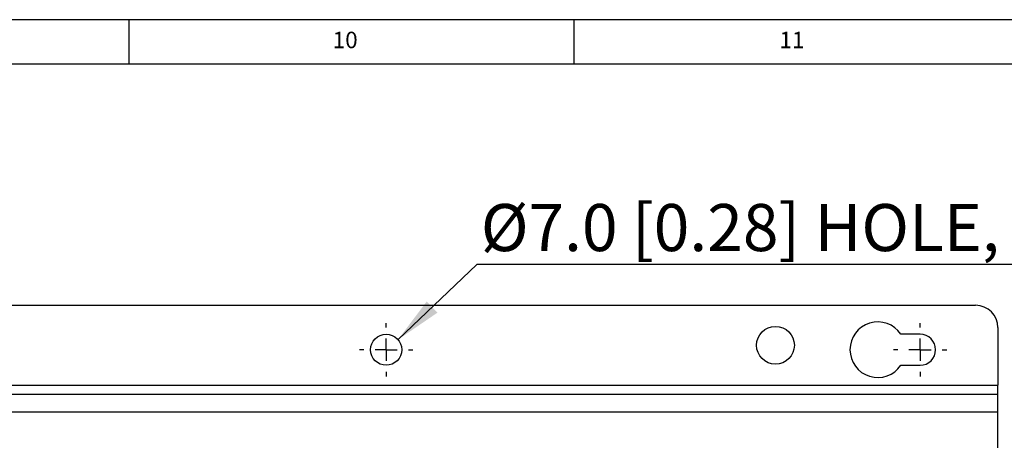
# Model space of a CAD drawing. Units: millimetres. Extents: x 5 to 836, y 5 to 589.
# Drawn here: x 458 to 569, y 542 to 589 of the extents above; entities that cross this region are included whole.
import ezdxf

# ---------------------------------------------------------------- set-up
doc = ezdxf.new("R2010")
doc.units = ezdxf.units.MM
doc.linetypes.add('HIDDEN', pattern=[1.905, 1.27, -0.635])
for name, color, linetype in [('BORDER', 179, 'Continuous'), ('DASHED', 7, 'HIDDEN'), ('DIMENSIONS', 7, 'Continuous')]:
    doc.layers.add(name, color=color, linetype=linetype)
doc.styles.add('SLDTEXTSTYLE1', font='GOTHIC.TTF', dxfattribs={"width": 0.913})
doc.styles.get("Standard").update_dxf_attribs({"font": 'GOTHIC.TTF'})
doc.dimstyles.new('SLDDIMSTYLE0', dxfattribs={"dimtxt": 0.18, "dimasz": 5.291667, "dimexe": 0, "dimexo": 0.0625, "dimgap": 0, "dimtad": 0, "dimtih": 1, "dimtoh": 1, "dimdec": 0, "dimrnd": 1e-09, "dimzin": 0, "dimdsep": 46, "dimtxsty": 'Standard', "dimsah": 1, "dimcen": 0.09, "dimadec": 0, "dimazin": 0, "dimtfac": 5.291667, "dimtdec": 0, "dimtofl": 0, "dimtmove": 0, "dimatfit": 3, "dimfxl": 1, "dimfrac": 2, "dimtolj": 1, "dimtzin": 0, "dimarcsym": 0})

# ---------------------------------------------------------------- blocks, each defined once
blk = doc.blocks.new('SW_NOTE_0_2')
at = {"layer": 'DIMENSIONS', "color": 0}
blk.add_line((90.07, 0), (0, 0), dxfattribs=at)
at = {"layer": 'DIMENSIONS', "color": 0, "insert": (0.46, 6.8), "char_height": 5.2917, "attachment_point": 1, "style": 'SLDTEXTSTYLE1'}
blk.add_mtext("Ø7.0 [0.28] HOLE, 6 POS'NS", dxfattribs=at)
blk = doc.blocks.new('SW_CENTERMARKSYMBOL_0')
at = {"layer": 'DASHED', "color": 0}
for p, q in [((0, 2.5), (0, 3)), ((0, 0), (0, 1.25)), ((-2.5, 0), (-3, 0)), ((0, 0), (-1.25, 0)), ((0, 0), (0, -1.25)), ((0, 0), (1.25, 0)), ((2.5, 0), (3, 0)), ((0, -2.5), (0, -3))]:
    blk.add_line(p, q, dxfattribs=at)
blk = doc.blocks.new('SW_CENTERMARKSYMBOL_1')
at = {"layer": 'DASHED', "color": 0}
for p, q in [((0, 2.5), (0, 3)), ((0, 0), (0, 1.25)), ((-2.5, 0), (-3, 0)), ((0, 0), (-1.25, 0)), ((0, 0), (0, -1.25)), ((0, 0), (1.25, 0)), ((2.5, 0), (3, 0)), ((0, -2.5), (0, -3))]:
    blk.add_line(p, q, dxfattribs=at)

msp = doc.modelspace()

# ---------------------------------------------------------------- linework, layer by layer
at = {"color": 0, "linetype": 'Continuous', "lineweight": 25}
for p, q in [((433.143, 556.888), (565.643, 556.888)), ((559.393, 553.638), (557.232, 553.638)), ((568.143, 554.388), (568.143, 547.888)), ((557.232, 550.138), (559.393, 550.138)), ((430.643, 547.888), (568.143, 547.888)), ((568.143, 546.888), (568.143, 547.888)), ((430.643, 546.888), (568.143, 546.888)), ((568.143, 544.888), (568.143, 546.888)), ((568.143, 544.888), (430.643, 544.888)), ((568.143, 501.413), (568.143, 544.888))]:
    msp.add_line(p, q, dxfattribs=at)
for centre, radius in [((543.143, 552.388), 2.125), ((499.393, 551.888), 1.75)]:
    msp.add_circle(centre, radius, dxfattribs=at)
for centre, radius, start, end in [((565.643, 554.388), 2.5, 0, 90), ((554.643, 551.888), 3.125, 34.0558, 325.9442), ((559.393, 551.888), 1.75, 270, 90)]:
    msp.add_arc(centre, radius, start, end, dxfattribs=at)
at = {"layer": 'BORDER', "color": 0}
for p, q in [((836, 589), (5, 589)), ((470.5, 584), (470.5, 589)), ((520.5, 589), (520.5, 584)), ((831, 584), (10, 584))]:
    msp.add_line(p, q, dxfattribs=at)

# ---------------------------------------------------------------- block references
at = {"layer": 'DASHED', "color": 0}
for name, p in [('SW_CENTERMARKSYMBOL_1', (499.393, 551.888)), ('SW_CENTERMARKSYMBOL_0', (559.393, 551.888))]:
    msp.add_blockref(name, p, dxfattribs=at)
at = {"layer": 'DIMENSIONS', "color": 0}
msp.add_blockref('SW_NOTE_0_2', (509.566, 561.474), dxfattribs=at)

# ---------------------------------------------------------------- texts
at = {"layer": 'BORDER', "color": 0, "char_height": 1.8521, "attachment_point": 1, "style": 'SLDTEXTSTYLE1'}
for s, insert in [('10', (493.385, 587.646)), ('11', (543.594, 587.646))]:
    msp.add_mtext(s, dxfattribs=dict(at, insert=insert))

# ---------------------------------------------------------------- leaders
at = {"layer": 'DIMENSIONS', "color": 0}
msp.add_leader([(500.722, 553.026), (509.566, 561.474)], dimstyle='SLDDIMSTYLE0', dxfattribs=at)

doc.saveas('drawing.dxf')
